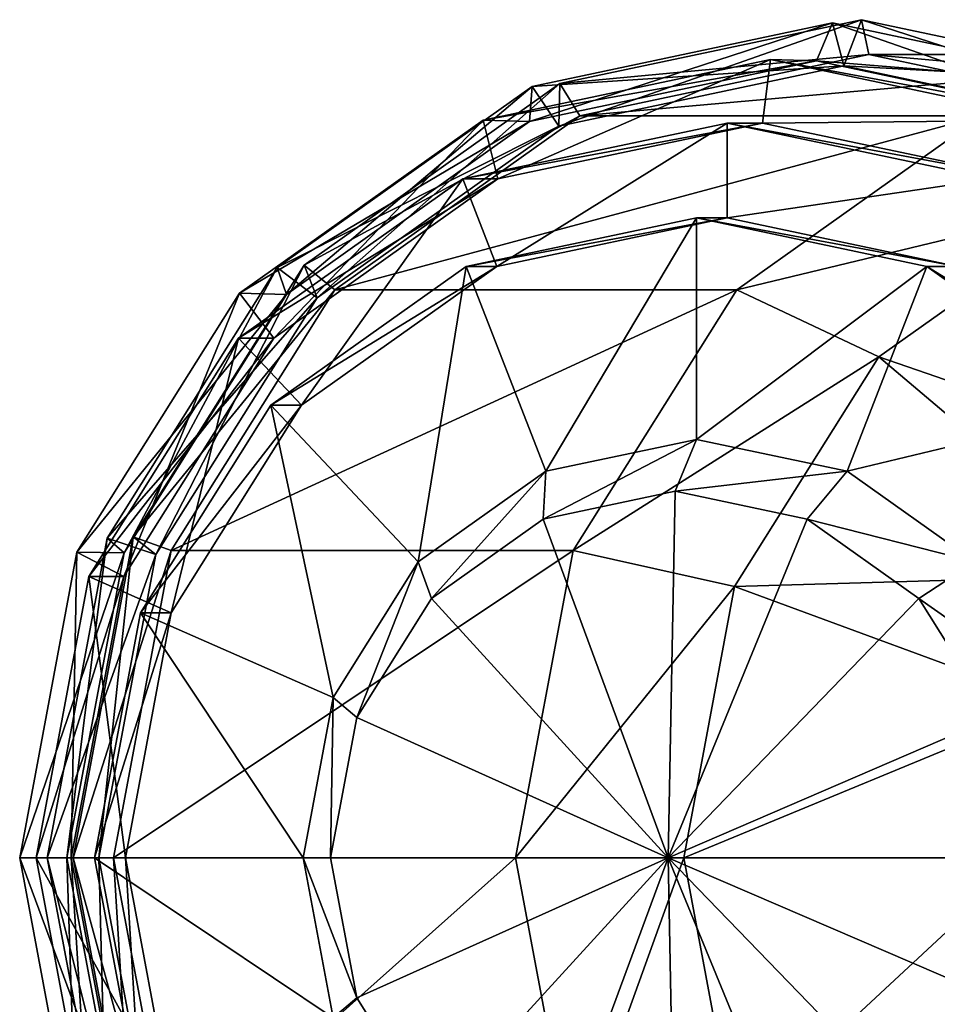
# Model space of a CAD drawing. Units: inches. Extents: x 0.7 to 60.7, y 0 to 32.1.
# Drawn here: x 52.3 to 53.7, y 16.6 to 18.1 of the extents above; entities that cross this region are included whole.
import ezdxf

# ---------------------------------------------------------------- set-up
doc = ezdxf.new("R2010")
doc.units = ezdxf.units.IN
doc.header["$LTSCALE"] = 48
doc.header["$MEASUREMENT"] = 0
doc.layers.add('3P-Fixt-Bath Tub', color=9, linetype='Continuous')
doc.layers.add('3P-Fixt-Bath Tub Fct', color=252, linetype='Continuous')

# ---------------------------------------------------------------- blocks, each defined once
blk = doc.blocks.new('3DX-Bath Tub 30x60 no surround')
at = {"layer": '3P-Fixt-Bath Tub Fct'}
for points in [[(52.8708, -12.9929, 76.9364), (52.844, -13.0632, 76.869), (52.4102, -13.1549, 77.0383)], [(52.8708, -12.9929, 76.9364), (52.4102, -13.1549, 77.0383), (52.4117, -13.09, 77.1155)], [(52.8708, -12.9929, 76.9364), (52.844, -13.0632, 76.869), (52.4102, -13.1549, 77.0383)], [(52.8708, -12.9929, 76.9364), (52.4102, -13.1549, 77.0383), (52.4117, -13.09, 77.1155)], [(52.8823, -13.0461, 76.9652), (52.8708, -12.9929, 76.9364), (52.4117, -13.09, 77.1155)], [(52.8823, -13.0461, 76.9652), (52.8708, -12.9929, 76.9364), (52.4117, -13.09, 77.1155)], [(53.33, -13.09, 76.7573), (52.844, -13.0632, 76.869), (52.8708, -12.9929, 76.9364)], [(53.33, -13.09, 76.7573), (52.844, -13.0632, 76.869), (52.8708, -12.9929, 76.9364)], [(53.3223, -13.1391, 76.7935), (53.33, -13.09, 76.7573), (52.8708, -12.9929, 76.9364)], [(53.3223, -13.1391, 76.7935), (52.8708, -12.9929, 76.9364), (52.8823, -13.0461, 76.9652)], [(53.3223, -13.1391, 76.7935), (53.33, -13.09, 76.7573), (52.8708, -12.9929, 76.9364)], [(53.3223, -13.1391, 76.7935), (52.8708, -12.9929, 76.9364), (52.8823, -13.0461, 76.9652)], [(52.8269, -12.9977, 76.8259), (52.8023, -13.0557, 76.7642), (52.3658, -13.148, 76.9345)], [(52.8269, -12.9977, 76.8259), (52.3658, -13.148, 76.9345), (52.3695, -13.0945, 77.0044)], [(52.8269, -12.9977, 76.8259), (52.8023, -13.0557, 76.7642), (52.3658, -13.148, 76.9345)], [(52.8269, -12.9977, 76.8259), (52.3658, -13.148, 76.9345), (52.3695, -13.0945, 77.0044)], [(52.844, -13.0632, 76.869), (52.8269, -12.9977, 76.8259), (52.3695, -13.0945, 77.0044)], [(52.844, -13.0632, 76.869), (52.8269, -12.9977, 76.8259), (52.3695, -13.0945, 77.0044)], [(53.2843, -13.0945, 76.6475), (52.8023, -13.0557, 76.7642), (52.8269, -12.9977, 76.8259)], [(53.2843, -13.0945, 76.6475), (52.8023, -13.0557, 76.7642), (52.8269, -12.9977, 76.8259)], [(53.2779, -13.1549, 76.6998), (53.2843, -13.0945, 76.6475), (52.8269, -12.9977, 76.8259)], [(53.2779, -13.1549, 76.6998), (52.8269, -12.9977, 76.8259), (52.844, -13.0632, 76.869)], [(53.2779, -13.1549, 76.6998), (53.2843, -13.0945, 76.6475), (52.8269, -12.9977, 76.8259)], [(53.2779, -13.1549, 76.6998), (52.8269, -12.9977, 76.8259), (52.844, -13.0632, 76.869)], [(52.8023, -13.0557, 76.7642), (52.7326, -13.0534, 76.5889), (52.2952, -13.1459, 76.7595)], [(52.7326, -13.0534, 76.5889), (52.3176, -13.2353, 76.7145), (52.2952, -13.1459, 76.7595)], [(52.8023, -13.0557, 76.7642), (52.7326, -13.0534, 76.5889), (52.2952, -13.1459, 76.7595)], [(52.7326, -13.0534, 76.5889), (52.3176, -13.2353, 76.7145), (52.2952, -13.1459, 76.7595)], [(52.8023, -13.0557, 76.7642), (52.2952, -13.1459, 76.7595), (52.3658, -13.148, 76.9345)], [(52.8023, -13.0557, 76.7642), (52.2952, -13.1459, 76.7595), (52.3658, -13.148, 76.9345)], [(52.7326, -13.0534, 76.5889), (52.7201, -13.1502, 76.5575), (52.3176, -13.2353, 76.7145)], [(52.7326, -13.0534, 76.5889), (52.7201, -13.1502, 76.5575), (52.3176, -13.2353, 76.7145)], [(52.8823, -13.0461, 76.9652), (52.4117, -13.09, 77.1155), (52.4423, -13.1391, 77.1369)], [(52.8823, -13.0461, 76.9652), (52.4117, -13.09, 77.1155), (52.4423, -13.1391, 77.1369)], [(53.4942, -13.0461, 78.5036), (52.8823, -13.0461, 76.9652), (52.4423, -13.1391, 77.1369)], [(53.4942, -13.0461, 78.5036), (52.4423, -13.1391, 77.1369), (53.0542, -13.1391, 78.6753)], [(53.4942, -13.0461, 78.5036), (52.8823, -13.0461, 76.9652), (52.4423, -13.1391, 77.1369)], [(53.4942, -13.0461, 78.5036), (52.4423, -13.1391, 77.1369), (53.0542, -13.1391, 78.6753)], [(53.17, -13.1459, 76.4183), (52.7201, -13.1502, 76.5575), (52.7326, -13.0534, 76.5889)], [(53.17, -13.1459, 76.4183), (52.7201, -13.1502, 76.5575), (52.7326, -13.0534, 76.5889)], [(53.2389, -13.148, 76.5939), (53.17, -13.1459, 76.4183), (52.7326, -13.0534, 76.5889)], [(53.2389, -13.148, 76.5939), (52.7326, -13.0534, 76.5889), (52.8023, -13.0557, 76.7642)], [(53.2389, -13.148, 76.5939), (53.17, -13.1459, 76.4183), (52.7326, -13.0534, 76.5889)], [(53.2389, -13.148, 76.5939), (52.7326, -13.0534, 76.5889), (52.8023, -13.0557, 76.7642)], [(53.2843, -13.0945, 76.6475), (53.2389, -13.148, 76.5939), (52.8023, -13.0557, 76.7642)], [(53.2843, -13.0945, 76.6475), (53.2389, -13.148, 76.5939), (52.8023, -13.0557, 76.7642)], [(53.9342, -13.1391, 78.332), (53.3223, -13.1391, 76.7935), (52.8823, -13.0461, 76.9652)], [(53.9342, -13.1391, 78.332), (52.8823, -13.0461, 76.9652), (53.4942, -13.0461, 78.5036)], [(53.9342, -13.1391, 78.332), (53.3223, -13.1391, 76.7935), (52.8823, -13.0461, 76.9652)], [(53.9342, -13.1391, 78.332), (52.8823, -13.0461, 76.9652), (53.4942, -13.0461, 78.5036)], [(52.844, -13.0632, 76.869), (52.3695, -13.0945, 77.0044), (52.4102, -13.1549, 77.0383)], [(52.844, -13.0632, 76.869), (52.3695, -13.0945, 77.0044), (52.4102, -13.1549, 77.0383)], [(53.33, -13.09, 76.7573), (53.2779, -13.1549, 76.6998), (52.844, -13.0632, 76.869)], [(53.33, -13.09, 76.7573), (53.2779, -13.1549, 76.6998), (52.844, -13.0632, 76.869)], [(52.4102, -13.1549, 77.0383), (52.3695, -13.0945, 77.0044), (51.9817, -13.37, 77.1557)], [(52.3695, -13.0945, 77.0044), (51.9957, -13.411, 77.0788), (51.9817, -13.37, 77.1557)], [(52.4102, -13.1549, 77.0383), (52.3695, -13.0945, 77.0044), (51.9817, -13.37, 77.1557)], [(52.3695, -13.0945, 77.0044), (51.9957, -13.411, 77.0788), (51.9817, -13.37, 77.1557)], [(52.3695, -13.0945, 77.0044), (52.3658, -13.148, 76.9345), (51.9957, -13.411, 77.0788)], [(52.3695, -13.0945, 77.0044), (52.3658, -13.148, 76.9345), (51.9957, -13.411, 77.0788)], [(52.4423, -13.1391, 77.1369), (52.4117, -13.09, 77.1155), (52.0224, -13.3665, 77.2674)], [(52.4117, -13.09, 77.1155), (52.0423, -13.4162, 77.1818), (52.0224, -13.3665, 77.2674)], [(52.4423, -13.1391, 77.1369), (52.4117, -13.09, 77.1155), (52.0224, -13.3665, 77.2674)], [(52.4117, -13.09, 77.1155), (52.0423, -13.4162, 77.1818), (52.0224, -13.3665, 77.2674)], [(52.4117, -13.09, 77.1155), (52.4102, -13.1549, 77.0383), (52.0423, -13.4162, 77.1818)], [(52.4117, -13.09, 77.1155), (52.4102, -13.1549, 77.0383), (52.0423, -13.4162, 77.1818)], [(52.3658, -13.148, 76.9345), (52.2952, -13.1459, 76.7595), (51.9244, -13.4093, 76.9041)], [(52.2952, -13.1459, 76.7595), (51.9763, -13.4778, 76.8476), (51.9244, -13.4093, 76.9041)], [(52.3658, -13.148, 76.9345), (52.2952, -13.1459, 76.7595), (51.9244, -13.4093, 76.9041)], [(52.2952, -13.1459, 76.7595), (51.9763, -13.4778, 76.8476), (51.9244, -13.4093, 76.9041)], [(52.2952, -13.1459, 76.7595), (52.3176, -13.2353, 76.7145), (51.9763, -13.4778, 76.8476)], [(52.2952, -13.1459, 76.7595), (52.3176, -13.2353, 76.7145), (51.9763, -13.4778, 76.8476)], [(52.4423, -13.1391, 77.1369), (52.0224, -13.3665, 77.2674), (52.0692, -13.4042, 77.2824)], [(52.4423, -13.1391, 77.1369), (52.0224, -13.3665, 77.2674), (52.0692, -13.4042, 77.2824)], [(53.0542, -13.1391, 78.6753), (52.4423, -13.1391, 77.1369), (52.0692, -13.4042, 77.2824)], [(53.0542, -13.1391, 78.6753), (52.0692, -13.4042, 77.2824), (52.6812, -13.4042, 78.8208)], [(53.0542, -13.1391, 78.6753), (52.4423, -13.1391, 77.1369), (52.0692, -13.4042, 77.2824)], [(53.0542, -13.1391, 78.6753), (52.0692, -13.4042, 77.2824), (52.6812, -13.4042, 78.8208)], [(53.2264, -13.2725, 78.9575), (53.0542, -13.1391, 78.6753), (52.6812, -13.4042, 78.8208)], [(53.2264, -13.2725, 78.9575), (53.0542, -13.1391, 78.6753), (52.6812, -13.4042, 78.8208)], [(53.17, -13.1459, 76.4183), (53.1227, -13.2353, 76.4004), (52.7201, -13.1502, 76.5575)], [(53.17, -13.1459, 76.4183), (53.1227, -13.2353, 76.4004), (52.7201, -13.1502, 76.5575)], [(52.3658, -13.148, 76.9345), (51.9244, -13.4093, 76.9041), (51.9957, -13.411, 77.0788)], [(52.3658, -13.148, 76.9345), (51.9244, -13.4093, 76.9041), (51.9957, -13.411, 77.0788)], [(52.4102, -13.1549, 77.0383), (51.9817, -13.37, 77.1557), (52.0423, -13.4162, 77.1818)], [(52.4102, -13.1549, 77.0383), (51.9817, -13.37, 77.1557), (52.0423, -13.4162, 77.1818)], [(52.7201, -13.1502, 76.5575), (52.6666, -13.1502, 76.4231), (52.2641, -13.2353, 76.5801)], [(52.7201, -13.1502, 76.5575), (52.2641, -13.2353, 76.5801), (52.3176, -13.2353, 76.7145)], [(52.6666, -13.1502, 76.4231), (52.316, -13.3687, 76.5598), (52.2641, -13.2353, 76.5801)], [(52.7201, -13.1502, 76.5575), (52.6666, -13.1502, 76.4231), (52.2641, -13.2353, 76.5801)], [(52.7201, -13.1502, 76.5575), (52.2641, -13.2353, 76.5801), (52.3176, -13.2353, 76.7145)], [(52.6666, -13.1502, 76.4231), (52.316, -13.3687, 76.5598), (52.2641, -13.2353, 76.5801)], [(52.6666, -13.1502, 76.4231), (52.6666, -13.2945, 76.4231), (52.316, -13.3687, 76.5598)], [(52.6666, -13.1502, 76.4231), (52.6666, -13.2945, 76.4231), (52.316, -13.3687, 76.5598)], [(53.1227, -13.2353, 76.4004), (53.0692, -13.2353, 76.266), (52.6666, -13.1502, 76.4231)], [(53.1227, -13.2353, 76.4004), (52.6666, -13.1502, 76.4231), (52.7201, -13.1502, 76.5575)], [(53.0692, -13.2353, 76.266), (52.6666, -13.2945, 76.4231), (52.6666, -13.1502, 76.4231)], [(53.1227, -13.2353, 76.4004), (53.0692, -13.2353, 76.266), (52.6666, -13.1502, 76.4231)], [(53.1227, -13.2353, 76.4004), (52.6666, -13.1502, 76.4231), (52.7201, -13.1502, 76.5575)], [(53.0692, -13.2353, 76.266), (52.6666, -13.2945, 76.4231), (52.6666, -13.1502, 76.4231)], [(52.3176, -13.2353, 76.7145), (52.2641, -13.2353, 76.5801), (51.9228, -13.4778, 76.7132)], [(52.3176, -13.2353, 76.7145), (51.9228, -13.4778, 76.7132), (51.9763, -13.4778, 76.8476)], [(52.2641, -13.2353, 76.5801), (52.0188, -13.5798, 76.6758), (51.9228, -13.4778, 76.7132)], [(52.3176, -13.2353, 76.7145), (52.2641, -13.2353, 76.5801), (51.9228, -13.4778, 76.7132)], [(52.3176, -13.2353, 76.7145), (51.9228, -13.4778, 76.7132), (51.9763, -13.4778, 76.8476)], [(52.2641, -13.2353, 76.5801), (52.0188, -13.5798, 76.6758), (51.9228, -13.4778, 76.7132)], [(52.2641, -13.2353, 76.5801), (52.316, -13.3687, 76.5598), (52.0188, -13.5798, 76.6758)], [(52.2641, -13.2353, 76.5801), (52.316, -13.3687, 76.5598), (52.0188, -13.5798, 76.6758)], [(53.0692, -13.2353, 76.266), (53.0172, -13.3687, 76.2863), (52.6666, -13.2945, 76.4231)], [(53.0692, -13.2353, 76.266), (53.0172, -13.3687, 76.2863), (52.6666, -13.2945, 76.4231)], [(53.2264, -13.2725, 78.9575), (52.6812, -13.4042, 78.8208), (52.8974, -13.5062, 79.0858)], [(53.2264, -13.2725, 78.9575), (52.6812, -13.4042, 78.8208), (52.8974, -13.5062, 79.0858)], [(53.4754, -13.7058, 79.0932), (53.2264, -13.2725, 78.9575), (52.8974, -13.5062, 79.0858)], [(53.4754, -13.7058, 79.0932), (53.2264, -13.2725, 78.9575), (52.8974, -13.5062, 79.0858)], [(52.6666, -13.2945, 76.4231), (52.6199, -13.2945, 76.3055), (52.2693, -13.3687, 76.4422)], [(52.6666, -13.2945, 76.4231), (52.2693, -13.3687, 76.4422), (52.316, -13.3687, 76.5598)], [(52.6199, -13.2945, 76.3055), (52.3907, -13.6803, 76.3949), (52.2693, -13.3687, 76.4422)], [(52.6666, -13.2945, 76.4231), (52.6199, -13.2945, 76.3055), (52.2693, -13.3687, 76.4422)], [(52.6666, -13.2945, 76.4231), (52.2693, -13.3687, 76.4422), (52.316, -13.3687, 76.5598)], [(52.6199, -13.2945, 76.3055), (52.3907, -13.6803, 76.3949), (52.2693, -13.3687, 76.4422)], [(52.6199, -13.2945, 76.3055), (52.6199, -13.6319, 76.3055), (52.3907, -13.6803, 76.3949)], [(52.6199, -13.2945, 76.3055), (52.6199, -13.6319, 76.3055), (52.3907, -13.6803, 76.3949)], [(53.0172, -13.3687, 76.2863), (52.9705, -13.3687, 76.1687), (52.6199, -13.2945, 76.3055)], [(53.0172, -13.3687, 76.2863), (52.6199, -13.2945, 76.3055), (52.6666, -13.2945, 76.4231)], [(52.9705, -13.3687, 76.1687), (52.6199, -13.6319, 76.3055), (52.6199, -13.2945, 76.3055)], [(53.0172, -13.3687, 76.2863), (52.9705, -13.3687, 76.1687), (52.6199, -13.2945, 76.3055)], [(53.0172, -13.3687, 76.2863), (52.6199, -13.2945, 76.3055), (52.6666, -13.2945, 76.4231)], [(52.9705, -13.3687, 76.1687), (52.6199, -13.6319, 76.3055), (52.6199, -13.2945, 76.3055)], [(52.0423, -13.4162, 77.1818), (51.9817, -13.37, 77.1557), (51.7226, -13.7823, 77.2567)], [(51.9817, -13.37, 77.1557), (51.7484, -13.8045, 77.1753), (51.7226, -13.7823, 77.2567)], [(52.0423, -13.4162, 77.1818), (51.9817, -13.37, 77.1557), (51.7226, -13.7823, 77.2567)], [(51.9817, -13.37, 77.1557), (51.7484, -13.8045, 77.1753), (51.7226, -13.7823, 77.2567)], [(51.9817, -13.37, 77.1557), (51.9957, -13.411, 77.0788), (51.7484, -13.8045, 77.1753)], [(51.9817, -13.37, 77.1557), (51.9957, -13.411, 77.0788), (51.7484, -13.8045, 77.1753)], [(52.0692, -13.4042, 77.2824), (52.0224, -13.3665, 77.2674), (51.7623, -13.7804, 77.3688)], [(52.0224, -13.3665, 77.2674), (51.7966, -13.8073, 77.2777), (51.7623, -13.7804, 77.3688)], [(52.0692, -13.4042, 77.2824), (52.0224, -13.3665, 77.2674), (51.7623, -13.7804, 77.3688)], [(52.0224, -13.3665, 77.2674), (51.7966, -13.8073, 77.2777), (51.7623, -13.7804, 77.3688)], [(52.0224, -13.3665, 77.2674), (52.0423, -13.4162, 77.1818), (51.7966, -13.8073, 77.2777)], [(52.0224, -13.3665, 77.2674), (52.0423, -13.4162, 77.1818), (51.7966, -13.8073, 77.2777)], [(52.316, -13.3687, 76.5598), (52.2693, -13.3687, 76.4422), (51.972, -13.5798, 76.5582)], [(52.316, -13.3687, 76.5598), (51.972, -13.5798, 76.5582), (52.0188, -13.5798, 76.6758)], [(52.2693, -13.3687, 76.4422), (52.1964, -13.8184, 76.4706), (51.972, -13.5798, 76.5582)], [(52.316, -13.3687, 76.5598), (52.2693, -13.3687, 76.4422), (51.972, -13.5798, 76.5582)], [(52.316, -13.3687, 76.5598), (51.972, -13.5798, 76.5582), (52.0188, -13.5798, 76.6758)], [(52.2693, -13.3687, 76.4422), (52.1964, -13.8184, 76.4706), (51.972, -13.5798, 76.5582)], [(52.2693, -13.3687, 76.4422), (52.3907, -13.6803, 76.3949), (52.1964, -13.8184, 76.4706)], [(52.2693, -13.3687, 76.4422), (52.3907, -13.6803, 76.3949), (52.1964, -13.8184, 76.4706)], [(52.9705, -13.3687, 76.1687), (52.849, -13.6803, 76.216), (52.6199, -13.6319, 76.3055)], [(52.9705, -13.3687, 76.1687), (52.849, -13.6803, 76.216), (52.6199, -13.6319, 76.3055)], [(53.2677, -13.5798, 76.0527), (52.849, -13.6803, 76.216), (52.9705, -13.3687, 76.1687)], [(53.2677, -13.5798, 76.0527), (52.849, -13.6803, 76.216), (52.9705, -13.3687, 76.1687)], [(53.3145, -13.5798, 76.1703), (53.2677, -13.5798, 76.0527), (52.9705, -13.3687, 76.1687)], [(53.3145, -13.5798, 76.1703), (52.9705, -13.3687, 76.1687), (53.0172, -13.3687, 76.2863)], [(53.3145, -13.5798, 76.1703), (53.2677, -13.5798, 76.0527), (52.9705, -13.3687, 76.1687)], [(53.3145, -13.5798, 76.1703), (52.9705, -13.3687, 76.1687), (53.0172, -13.3687, 76.2863)], [(51.9957, -13.411, 77.0788), (51.9244, -13.4093, 76.9041), (51.6767, -13.8036, 77.0008)], [(51.9244, -13.4093, 76.9041), (51.7483, -13.8406, 76.9366), (51.6767, -13.8036, 77.0008)], [(51.9957, -13.411, 77.0788), (51.9244, -13.4093, 76.9041), (51.6767, -13.8036, 77.0008)], [(51.9244, -13.4093, 76.9041), (51.7483, -13.8406, 76.9366), (51.6767, -13.8036, 77.0008)], [(51.9957, -13.411, 77.0788), (51.6767, -13.8036, 77.0008), (51.7484, -13.8045, 77.1753)], [(51.9957, -13.411, 77.0788), (51.6767, -13.8036, 77.0008), (51.7484, -13.8045, 77.1753)], [(52.0423, -13.4162, 77.1818), (51.7226, -13.7823, 77.2567), (51.7966, -13.8073, 77.2777)], [(52.0423, -13.4162, 77.1818), (51.7226, -13.7823, 77.2567), (51.7966, -13.8073, 77.2777)], [(51.9244, -13.4093, 76.9041), (51.9763, -13.4778, 76.8476), (51.7483, -13.8406, 76.9366)], [(51.9244, -13.4093, 76.9041), (51.9763, -13.4778, 76.8476), (51.7483, -13.8406, 76.9366)], [(52.0692, -13.4042, 77.2824), (51.7623, -13.7804, 77.3688), (51.82, -13.8008, 77.3796)], [(52.0692, -13.4042, 77.2824), (51.7623, -13.7804, 77.3688), (51.82, -13.8008, 77.3796)], [(52.6812, -13.4042, 78.8208), (52.0692, -13.4042, 77.2824), (51.82, -13.8008, 77.3796)], [(52.6812, -13.4042, 78.8208), (51.82, -13.8008, 77.3796), (52.4319, -13.8008, 78.918)], [(52.6812, -13.4042, 78.8208), (52.0692, -13.4042, 77.2824), (51.82, -13.8008, 77.3796)], [(52.6812, -13.4042, 78.8208), (51.82, -13.8008, 77.3796), (52.4319, -13.8008, 78.918)], [(52.8974, -13.5062, 79.0858), (52.6812, -13.4042, 78.8208), (52.4319, -13.8008, 78.918)], [(52.8974, -13.5062, 79.0858), (52.6812, -13.4042, 78.8208), (52.4319, -13.8008, 78.918)], [(51.9763, -13.4778, 76.8476), (51.9228, -13.4778, 76.7132), (51.6948, -13.8406, 76.8022)], [(51.9763, -13.4778, 76.8476), (51.6948, -13.8406, 76.8022), (51.7483, -13.8406, 76.9366)], [(51.9228, -13.4778, 76.7132), (51.8202, -13.8959, 76.7533), (51.6948, -13.8406, 76.8022)], [(51.9763, -13.4778, 76.8476), (51.9228, -13.4778, 76.7132), (51.6948, -13.8406, 76.8022)], [(51.9763, -13.4778, 76.8476), (51.6948, -13.8406, 76.8022), (51.7483, -13.8406, 76.9366)], [(51.9228, -13.4778, 76.7132), (51.8202, -13.8959, 76.7533), (51.6948, -13.8406, 76.8022)], [(51.9228, -13.4778, 76.7132), (52.0188, -13.5798, 76.6758), (51.8202, -13.8959, 76.7533)], [(51.9228, -13.4778, 76.7132), (52.0188, -13.5798, 76.6758), (51.8202, -13.8959, 76.7533)], [(52.8974, -13.5062, 79.0858), (52.4319, -13.8008, 78.918), (52.6776, -13.856, 79.1716)], [(52.8974, -13.5062, 79.0858), (52.4319, -13.8008, 78.918), (52.6776, -13.856, 79.1716)], [(53.2896, -13.8379, 79.1658), (52.8974, -13.5062, 79.0858), (52.6776, -13.856, 79.1716)], [(53.2896, -13.8379, 79.1658), (52.8974, -13.5062, 79.0858), (52.6776, -13.856, 79.1716)], [(53.4754, -13.7058, 79.0932), (52.8974, -13.5062, 79.0858), (53.2896, -13.8379, 79.1658)], [(53.4754, -13.7058, 79.0932), (52.8974, -13.5062, 79.0858), (53.2896, -13.8379, 79.1658)], [(52.0188, -13.5798, 76.6758), (51.972, -13.5798, 76.5582), (51.7734, -13.8959, 76.6356)], [(52.0188, -13.5798, 76.6758), (51.7734, -13.8959, 76.6356), (51.8202, -13.8959, 76.7533)], [(51.972, -13.5798, 76.5582), (52.0666, -14.025, 76.5213), (51.7734, -13.8959, 76.6356)], [(52.0188, -13.5798, 76.6758), (51.972, -13.5798, 76.5582), (51.7734, -13.8959, 76.6356)], [(52.0188, -13.5798, 76.6758), (51.7734, -13.8959, 76.6356), (51.8202, -13.8959, 76.7533)], [(51.972, -13.5798, 76.5582), (52.0666, -14.025, 76.5213), (51.7734, -13.8959, 76.6356)], [(51.972, -13.5798, 76.5582), (52.1964, -13.8184, 76.4706), (52.0666, -14.025, 76.5213)], [(51.972, -13.5798, 76.5582), (52.1964, -13.8184, 76.4706), (52.0666, -14.025, 76.5213)], [(53.2677, -13.5798, 76.0527), (53.0433, -13.8184, 76.1403), (52.849, -13.6803, 76.216)], [(53.2677, -13.5798, 76.0527), (53.0433, -13.8184, 76.1403), (52.849, -13.6803, 76.216)], [(52.6199, -13.6319, 76.3055), (52.5874, -13.7108, 76.2237), (52.3866, -13.7533, 76.3021)], [(52.6199, -13.6319, 76.3055), (52.3866, -13.7533, 76.3021), (52.3907, -13.6803, 76.3949)], [(52.6199, -13.6319, 76.3055), (52.5874, -13.7108, 76.2237), (52.3866, -13.7533, 76.3021)], [(52.6199, -13.6319, 76.3055), (52.3866, -13.7533, 76.3021), (52.3907, -13.6803, 76.3949)], [(52.849, -13.6803, 76.216), (52.5874, -13.7108, 76.2237), (52.6199, -13.6319, 76.3055)], [(52.849, -13.6803, 76.216), (52.5874, -13.7108, 76.2237), (52.6199, -13.6319, 76.3055)], [(52.3907, -13.6803, 76.3949), (52.2164, -13.8742, 76.3685), (52.1964, -13.8184, 76.4706)], [(52.3907, -13.6803, 76.3949), (52.2164, -13.8742, 76.3685), (52.1964, -13.8184, 76.4706)], [(52.3907, -13.6803, 76.3949), (52.3866, -13.7533, 76.3021), (52.2164, -13.8742, 76.3685)], [(52.3907, -13.6803, 76.3949), (52.3866, -13.7533, 76.3021), (52.2164, -13.8742, 76.3685)], [(52.849, -13.6803, 76.216), (52.7881, -13.7533, 76.1454), (52.5874, -13.7108, 76.2237)], [(52.849, -13.6803, 76.216), (52.7881, -13.7533, 76.1454), (52.5874, -13.7108, 76.2237)], [(53.0433, -13.8184, 76.1403), (52.7881, -13.7533, 76.1454), (52.849, -13.6803, 76.216)], [(53.0433, -13.8184, 76.1403), (52.7881, -13.7533, 76.1454), (52.849, -13.6803, 76.216)], [(52.5874, -13.7108, 76.2237), (52.5768, -14.2687, 76.1972), (52.3866, -13.7533, 76.3021)], [(52.5874, -13.7108, 76.2237), (52.5768, -14.2687, 76.1972), (52.3866, -13.7533, 76.3021)], [(52.7881, -13.7533, 76.1454), (52.5768, -14.2687, 76.1972), (52.5874, -13.7108, 76.2237)], [(52.5874, -13.7108, 76.2237), (52.5768, -14.2687, 76.1972), (52.5768, -14.2687, 76.1972)], [(52.7881, -13.7533, 76.1454), (52.5768, -14.2687, 76.1972), (52.5874, -13.7108, 76.2237)], [(52.5874, -13.7108, 76.2237), (52.5768, -14.2687, 76.1972), (52.5768, -14.2687, 76.1972)], [(52.3866, -13.7533, 76.3021), (52.5768, -14.2687, 76.1972), (52.2164, -13.8742, 76.3685)], [(52.3866, -13.7533, 76.3021), (52.5768, -14.2687, 76.1972), (52.2164, -13.8742, 76.3685)], [(52.3866, -13.7533, 76.3021), (52.5768, -14.2687, 76.1972), (52.5768, -14.2687, 76.1972)], [(52.3866, -13.7533, 76.3021), (52.5768, -14.2687, 76.1972), (52.5768, -14.2687, 76.1972)], [(52.9583, -13.8742, 76.079), (52.5768, -14.2687, 76.1972), (52.7881, -13.7533, 76.1454)], [(52.7881, -13.7533, 76.1454), (52.5768, -14.2687, 76.1972), (52.5768, -14.2687, 76.1972)], [(52.9583, -13.8742, 76.079), (52.5768, -14.2687, 76.1972), (52.7881, -13.7533, 76.1454)], [(52.7881, -13.7533, 76.1454), (52.5768, -14.2687, 76.1972), (52.5768, -14.2687, 76.1972)], [(53.0433, -13.8184, 76.1403), (52.9583, -13.8742, 76.079), (52.7881, -13.7533, 76.1454)], [(53.0433, -13.8184, 76.1403), (52.9583, -13.8742, 76.079), (52.7881, -13.7533, 76.1454)], [(51.7966, -13.8073, 77.2777), (51.7226, -13.7823, 77.2567), (51.6316, -14.2687, 77.2922)], [(51.7226, -13.7823, 77.2567), (51.6616, -14.2687, 77.2092), (51.6316, -14.2687, 77.2922)], [(51.7966, -13.8073, 77.2777), (51.7226, -13.7823, 77.2567), (51.6316, -14.2687, 77.2922)], [(51.7226, -13.7823, 77.2567), (51.6616, -14.2687, 77.2092), (51.6316, -14.2687, 77.2922)], [(51.7226, -13.7823, 77.2567), (51.7484, -13.8045, 77.1753), (51.6616, -14.2687, 77.2092)], [(51.7226, -13.7823, 77.2567), (51.7484, -13.8045, 77.1753), (51.6616, -14.2687, 77.2092)], [(51.82, -13.8008, 77.3796), (51.7623, -13.7804, 77.3688), (51.671, -14.2687, 77.4045)], [(51.7623, -13.7804, 77.3688), (51.7103, -14.2687, 77.3113), (51.671, -14.2687, 77.4045)], [(51.82, -13.8008, 77.3796), (51.7623, -13.7804, 77.3688), (51.671, -14.2687, 77.4045)], [(51.7623, -13.7804, 77.3688), (51.7103, -14.2687, 77.3113), (51.671, -14.2687, 77.4045)], [(51.7623, -13.7804, 77.3688), (51.7966, -13.8073, 77.2777), (51.7103, -14.2687, 77.3113)], [(51.7623, -13.7804, 77.3688), (51.7966, -13.8073, 77.2777), (51.7103, -14.2687, 77.3113)], [(51.7484, -13.8045, 77.1753), (51.6767, -13.8036, 77.0008), (51.5897, -14.2687, 77.0347)], [(51.6767, -13.8036, 77.0008), (51.6682, -14.2687, 76.9678), (51.5897, -14.2687, 77.0347)], [(51.7484, -13.8045, 77.1753), (51.6767, -13.8036, 77.0008), (51.5897, -14.2687, 77.0347)], [(51.6767, -13.8036, 77.0008), (51.6682, -14.2687, 76.9678), (51.5897, -14.2687, 77.0347)], [(51.7484, -13.8045, 77.1753), (51.5897, -14.2687, 77.0347), (51.6616, -14.2687, 77.2092)], [(51.7484, -13.8045, 77.1753), (51.5897, -14.2687, 77.0347), (51.6616, -14.2687, 77.2092)], [(51.6767, -13.8036, 77.0008), (51.7483, -13.8406, 76.9366), (51.6682, -14.2687, 76.9678)], [(51.6767, -13.8036, 77.0008), (51.7483, -13.8406, 76.9366), (51.6682, -14.2687, 76.9678)], [(51.82, -13.8008, 77.3796), (51.671, -14.2687, 77.4045), (51.7325, -14.2687, 77.4137)], [(51.82, -13.8008, 77.3796), (51.671, -14.2687, 77.4045), (51.7325, -14.2687, 77.4137)], [(52.4319, -13.8008, 78.918), (51.82, -13.8008, 77.3796), (51.7325, -14.2687, 77.4137)], [(52.4319, -13.8008, 78.918), (51.7325, -14.2687, 77.4137), (52.3444, -14.2687, 78.9522)], [(52.4319, -13.8008, 78.918), (51.82, -13.8008, 77.3796), (51.7325, -14.2687, 77.4137)], [(52.4319, -13.8008, 78.918), (51.7325, -14.2687, 77.4137), (52.3444, -14.2687, 78.9522)], [(52.6776, -13.856, 79.1716), (52.4319, -13.8008, 78.918), (52.3444, -14.2687, 78.9522)], [(52.6776, -13.856, 79.1716), (52.4319, -13.8008, 78.918), (52.3444, -14.2687, 78.9522)], [(51.7966, -13.8073, 77.2777), (51.6316, -14.2687, 77.2922), (51.7103, -14.2687, 77.3113)], [(51.7966, -13.8073, 77.2777), (51.6316, -14.2687, 77.2922), (51.7103, -14.2687, 77.3113)], [(52.1964, -13.8184, 76.4706), (52.1026, -14.0552, 76.4128), (52.0666, -14.025, 76.5213)], [(52.1964, -13.8184, 76.4706), (52.1026, -14.0552, 76.4128), (52.0666, -14.025, 76.5213)], [(52.1964, -13.8184, 76.4706), (52.2164, -13.8742, 76.3685), (52.1026, -14.0552, 76.4128)], [(52.1964, -13.8184, 76.4706), (52.2164, -13.8742, 76.3685), (52.1026, -14.0552, 76.4128)], [(53.1731, -14.025, 76.0896), (52.9583, -13.8742, 76.079), (53.0433, -13.8184, 76.1403)], [(53.1731, -14.025, 76.0896), (52.9583, -13.8742, 76.079), (53.0433, -13.8184, 76.1403)], [(51.7483, -13.8406, 76.9366), (51.6948, -13.8406, 76.8022), (51.6147, -14.2687, 76.8334)], [(51.7483, -13.8406, 76.9366), (51.6147, -14.2687, 76.8334), (51.6682, -14.2687, 76.9678)], [(51.6948, -13.8406, 76.8022), (51.7505, -14.2687, 76.7805), (51.6147, -14.2687, 76.8334)], [(51.7483, -13.8406, 76.9366), (51.6948, -13.8406, 76.8022), (51.6147, -14.2687, 76.8334)], [(51.7483, -13.8406, 76.9366), (51.6147, -14.2687, 76.8334), (51.6682, -14.2687, 76.9678)], [(51.6948, -13.8406, 76.8022), (51.7505, -14.2687, 76.7805), (51.6147, -14.2687, 76.8334)], [(51.6948, -13.8406, 76.8022), (51.8202, -13.8959, 76.7533), (51.7505, -14.2687, 76.7805)], [(51.6948, -13.8406, 76.8022), (51.8202, -13.8959, 76.7533), (51.7505, -14.2687, 76.7805)], [(53.2896, -13.8379, 79.1658), (52.6776, -13.856, 79.1716), (53.1654, -14.0355, 79.2142)], [(53.2896, -13.8379, 79.1658), (52.6776, -13.856, 79.1716), (53.1654, -14.0355, 79.2142)], [(52.6776, -13.856, 79.1716), (52.3444, -14.2687, 78.9522), (52.6004, -14.2687, 79.2017)], [(52.6776, -13.856, 79.1716), (52.3444, -14.2687, 78.9522), (52.6004, -14.2687, 79.2017)], [(53.1654, -14.0355, 79.2142), (52.6776, -13.856, 79.1716), (52.6004, -14.2687, 79.2017)], [(53.1654, -14.0355, 79.2142), (52.6776, -13.856, 79.1716), (52.6004, -14.2687, 79.2017)], [(52.2164, -13.8742, 76.3685), (52.5768, -14.2687, 76.1972), (52.1026, -14.0552, 76.4128)], [(52.2164, -13.8742, 76.3685), (52.5768, -14.2687, 76.1972), (52.1026, -14.0552, 76.4128)], [(52.2164, -13.8742, 76.3685), (52.5768, -14.2687, 76.1972), (52.5768, -14.2687, 76.1972)], [(52.2164, -13.8742, 76.3685), (52.5768, -14.2687, 76.1972), (52.5768, -14.2687, 76.1972)], [(53.0721, -14.0552, 76.0346), (52.5768, -14.2687, 76.1972), (52.9583, -13.8742, 76.079)], [(52.9583, -13.8742, 76.079), (52.5768, -14.2687, 76.1972), (52.5768, -14.2687, 76.1972)], [(53.0721, -14.0552, 76.0346), (52.5768, -14.2687, 76.1972), (52.9583, -13.8742, 76.079)], [(52.9583, -13.8742, 76.079), (52.5768, -14.2687, 76.1972), (52.5768, -14.2687, 76.1972)], [(53.1731, -14.025, 76.0896), (53.0721, -14.0552, 76.0346), (52.9583, -13.8742, 76.079)], [(53.1731, -14.025, 76.0896), (53.0721, -14.0552, 76.0346), (52.9583, -13.8742, 76.079)], [(51.8202, -13.8959, 76.7533), (51.7734, -13.8959, 76.6356), (51.7037, -14.2687, 76.6628)], [(51.8202, -13.8959, 76.7533), (51.7037, -14.2687, 76.6628), (51.7505, -14.2687, 76.7805)], [(51.7734, -13.8959, 76.6356), (52.021, -14.2687, 76.5391), (51.7037, -14.2687, 76.6628)], [(51.8202, -13.8959, 76.7533), (51.7734, -13.8959, 76.6356), (51.7037, -14.2687, 76.6628)], [(51.8202, -13.8959, 76.7533), (51.7037, -14.2687, 76.6628), (51.7505, -14.2687, 76.7805)], [(51.7734, -13.8959, 76.6356), (52.021, -14.2687, 76.5391), (51.7037, -14.2687, 76.6628)], [(51.7734, -13.8959, 76.6356), (52.0666, -14.025, 76.5213), (52.021, -14.2687, 76.5391)], [(51.7734, -13.8959, 76.6356), (52.0666, -14.025, 76.5213), (52.021, -14.2687, 76.5391)], [(52.0666, -14.025, 76.5213), (52.0627, -14.2687, 76.4284), (52.021, -14.2687, 76.5391)], [(52.0666, -14.025, 76.5213), (52.0627, -14.2687, 76.4284), (52.021, -14.2687, 76.5391)], [(52.0666, -14.025, 76.5213), (52.1026, -14.0552, 76.4128), (52.0627, -14.2687, 76.4284)], [(52.0666, -14.025, 76.5213), (52.1026, -14.0552, 76.4128), (52.0627, -14.2687, 76.4284)], [(53.1654, -14.0355, 79.2142), (52.6004, -14.2687, 79.2017), (53.1217, -14.2687, 79.2312)], [(53.1654, -14.0355, 79.2142), (52.6004, -14.2687, 79.2017), (53.1217, -14.2687, 79.2312)], [(52.1026, -14.0552, 76.4128), (52.5768, -14.2687, 76.1972), (52.0627, -14.2687, 76.4284)], [(52.1026, -14.0552, 76.4128), (52.5768, -14.2687, 76.1972), (52.0627, -14.2687, 76.4284)], [(52.1026, -14.0552, 76.4128), (52.5768, -14.2687, 76.1972), (52.5768, -14.2687, 76.1972)], [(52.1026, -14.0552, 76.4128), (52.5768, -14.2687, 76.1972), (52.5768, -14.2687, 76.1972)], [(53.112, -14.2687, 76.0191), (52.5768, -14.2687, 76.1972), (53.0721, -14.0552, 76.0346)], [(53.0721, -14.0552, 76.0346), (52.5768, -14.2687, 76.1972), (52.5768, -14.2687, 76.1972)], [(53.112, -14.2687, 76.0191), (52.5768, -14.2687, 76.1972), (53.0721, -14.0552, 76.0346)], [(53.0721, -14.0552, 76.0346), (52.5768, -14.2687, 76.1972), (52.5768, -14.2687, 76.1972)], [(51.6616, -14.2687, 77.2092), (51.5897, -14.2687, 77.0347), (51.6767, -14.7337, 77.0008)], [(51.5897, -14.2687, 77.0347), (51.6682, -14.2687, 76.9678), (51.7483, -14.6967, 76.9366)], [(51.5897, -14.2687, 77.0347), (51.7483, -14.6967, 76.9366), (51.6767, -14.7337, 77.0008)], [(51.6616, -14.2687, 77.2092), (51.5897, -14.2687, 77.0347), (51.6767, -14.7337, 77.0008)], [(51.5897, -14.2687, 77.0347), (51.6682, -14.2687, 76.9678), (51.7483, -14.6967, 76.9366)], [(51.5897, -14.2687, 77.0347), (51.7483, -14.6967, 76.9366), (51.6767, -14.7337, 77.0008)], [(51.6682, -14.2687, 76.9678), (51.6147, -14.2687, 76.8334), (51.6948, -14.6967, 76.8022)], [(51.6147, -14.2687, 76.8334), (51.7505, -14.2687, 76.7805), (51.8202, -14.6414, 76.7533)], [(51.6147, -14.2687, 76.8334), (51.8202, -14.6414, 76.7533), (51.6948, -14.6967, 76.8022)], [(51.6682, -14.2687, 76.9678), (51.6147, -14.2687, 76.8334), (51.6948, -14.6967, 76.8022)], [(51.6147, -14.2687, 76.8334), (51.7505, -14.2687, 76.7805), (51.8202, -14.6414, 76.7533)], [(51.6147, -14.2687, 76.8334), (51.8202, -14.6414, 76.7533), (51.6948, -14.6967, 76.8022)], [(51.7103, -14.2687, 77.3113), (51.6316, -14.2687, 77.2922), (51.7226, -14.755, 77.2567)], [(51.6316, -14.2687, 77.2922), (51.6616, -14.2687, 77.2092), (51.7484, -14.7328, 77.1753)], [(51.6316, -14.2687, 77.2922), (51.7484, -14.7328, 77.1753), (51.7226, -14.755, 77.2567)], [(51.7103, -14.2687, 77.3113), (51.6316, -14.2687, 77.2922), (51.7226, -14.755, 77.2567)], [(51.6316, -14.2687, 77.2922), (51.6616, -14.2687, 77.2092), (51.7484, -14.7328, 77.1753)], [(51.6316, -14.2687, 77.2922), (51.7484, -14.7328, 77.1753), (51.7226, -14.755, 77.2567)], [(51.6616, -14.2687, 77.2092), (51.6767, -14.7337, 77.0008), (51.7484, -14.7328, 77.1753)], [(51.6616, -14.2687, 77.2092), (51.6767, -14.7337, 77.0008), (51.7484, -14.7328, 77.1753)], [(51.6682, -14.2687, 76.9678), (51.6948, -14.6967, 76.8022), (51.7483, -14.6967, 76.9366)], [(51.6682, -14.2687, 76.9678), (51.6948, -14.6967, 76.8022), (51.7483, -14.6967, 76.9366)], [(51.7325, -14.2687, 77.4137), (51.671, -14.2687, 77.4045), (51.7623, -14.7569, 77.3688)], [(51.671, -14.2687, 77.4045), (51.7103, -14.2687, 77.3113), (51.7966, -14.73, 77.2777)], [(51.671, -14.2687, 77.4045), (51.7966, -14.73, 77.2777), (51.7623, -14.7569, 77.3688)], [(51.7325, -14.2687, 77.4137), (51.671, -14.2687, 77.4045), (51.7623, -14.7569, 77.3688)], [(51.671, -14.2687, 77.4045), (51.7103, -14.2687, 77.3113), (51.7966, -14.73, 77.2777)], [(51.671, -14.2687, 77.4045), (51.7966, -14.73, 77.2777), (51.7623, -14.7569, 77.3688)], [(51.7505, -14.2687, 76.7805), (51.7037, -14.2687, 76.6628), (51.7734, -14.6414, 76.6356)], [(51.7037, -14.2687, 76.6628), (52.021, -14.2687, 76.5391), (52.0666, -14.5123, 76.5213)], [(51.7037, -14.2687, 76.6628), (52.0666, -14.5123, 76.5213), (51.7734, -14.6414, 76.6356)], [(51.7505, -14.2687, 76.7805), (51.7037, -14.2687, 76.6628), (51.7734, -14.6414, 76.6356)], [(51.7037, -14.2687, 76.6628), (52.021, -14.2687, 76.5391), (52.0666, -14.5123, 76.5213)], [(51.7037, -14.2687, 76.6628), (52.0666, -14.5123, 76.5213), (51.7734, -14.6414, 76.6356)], [(51.7103, -14.2687, 77.3113), (51.7226, -14.755, 77.2567), (51.7966, -14.73, 77.2777)], [(51.7103, -14.2687, 77.3113), (51.7226, -14.755, 77.2567), (51.7966, -14.73, 77.2777)], [(52.3444, -14.2687, 78.9522), (51.7325, -14.2687, 77.4137), (51.82, -14.7365, 77.3796)], [(51.7325, -14.2687, 77.4137), (51.7623, -14.7569, 77.3688), (51.82, -14.7365, 77.3796)], [(52.3444, -14.2687, 78.9522), (51.7325, -14.2687, 77.4137), (51.82, -14.7365, 77.3796)], [(51.7325, -14.2687, 77.4137), (51.7623, -14.7569, 77.3688), (51.82, -14.7365, 77.3796)], [(51.7505, -14.2687, 76.7805), (51.7734, -14.6414, 76.6356), (51.8202, -14.6414, 76.7533)], [(51.7505, -14.2687, 76.7805), (51.7734, -14.6414, 76.6356), (51.8202, -14.6414, 76.7533)], [(52.3444, -14.2687, 78.9522), (51.82, -14.7365, 77.3796), (52.4319, -14.7365, 78.918)], [(52.3444, -14.2687, 78.9522), (51.82, -14.7365, 77.3796), (52.4319, -14.7365, 78.918)], [(52.021, -14.2687, 76.5391), (52.0627, -14.2687, 76.4284), (52.1026, -14.4821, 76.4128)], [(52.021, -14.2687, 76.5391), (52.1026, -14.4821, 76.4128), (52.0666, -14.5123, 76.5213)], [(52.021, -14.2687, 76.5391), (52.0627, -14.2687, 76.4284), (52.1026, -14.4821, 76.4128)], [(52.021, -14.2687, 76.5391), (52.1026, -14.4821, 76.4128), (52.0666, -14.5123, 76.5213)], [(52.0627, -14.2687, 76.4284), (52.5768, -14.2687, 76.1972), (52.5768, -14.2687, 76.1972)], [(52.0627, -14.2687, 76.4284), (52.5768, -14.2687, 76.1972), (52.1026, -14.4821, 76.4128)], [(52.0627, -14.2687, 76.4284), (52.5768, -14.2687, 76.1972), (52.5768, -14.2687, 76.1972)], [(52.0627, -14.2687, 76.4284), (52.5768, -14.2687, 76.1972), (52.1026, -14.4821, 76.4128)], [(52.1026, -14.4821, 76.4128), (52.5768, -14.2687, 76.1972), (52.5768, -14.2687, 76.1972)], [(52.1026, -14.4821, 76.4128), (52.5768, -14.2687, 76.1972), (52.2164, -14.6631, 76.3685)], [(52.1026, -14.4821, 76.4128), (52.5768, -14.2687, 76.1972), (52.5768, -14.2687, 76.1972)], [(52.1026, -14.4821, 76.4128), (52.5768, -14.2687, 76.1972), (52.2164, -14.6631, 76.3685)], [(52.2164, -14.6631, 76.3685), (52.5768, -14.2687, 76.1972), (52.5768, -14.2687, 76.1972)], [(52.2164, -14.6631, 76.3685), (52.5768, -14.2687, 76.1972), (52.3866, -14.784, 76.3021)], [(52.2164, -14.6631, 76.3685), (52.5768, -14.2687, 76.1972), (52.5768, -14.2687, 76.1972)], [(52.2164, -14.6631, 76.3685), (52.5768, -14.2687, 76.1972), (52.3866, -14.784, 76.3021)], [(52.6004, -14.2687, 79.2017), (52.3444, -14.2687, 78.9522), (52.4319, -14.7365, 78.918)], [(52.6004, -14.2687, 79.2017), (52.3444, -14.2687, 78.9522), (52.4319, -14.7365, 78.918)], [(52.3866, -14.784, 76.3021), (52.5768, -14.2687, 76.1972), (52.5768, -14.2687, 76.1972)], [(52.3866, -14.784, 76.3021), (52.5768, -14.2687, 76.1972), (52.5874, -14.8265, 76.2237)], [(52.3866, -14.784, 76.3021), (52.5768, -14.2687, 76.1972), (52.5768, -14.2687, 76.1972)], [(52.3866, -14.784, 76.3021), (52.5768, -14.2687, 76.1972), (52.5874, -14.8265, 76.2237)], [(52.6004, -14.2687, 79.2017), (52.4319, -14.7365, 78.918), (52.6776, -14.6813, 79.1716)], [(52.6004, -14.2687, 79.2017), (52.4319, -14.7365, 78.918), (52.6776, -14.6813, 79.1716)], [(53.112, -14.2687, 76.0191), (52.5768, -14.2687, 76.1972), (52.5768, -14.2687, 76.1972)], [(52.5874, -14.8265, 76.2237), (52.5768, -14.2687, 76.1972), (52.5768, -14.2687, 76.1972)], [(52.5874, -14.8265, 76.2237), (52.5768, -14.2687, 76.1972), (52.7881, -14.784, 76.1454)], [(52.7881, -14.784, 76.1454), (52.5768, -14.2687, 76.1972), (52.5768, -14.2687, 76.1972)], [(52.7881, -14.784, 76.1454), (52.5768, -14.2687, 76.1972), (52.9583, -14.6631, 76.079)], [(52.9583, -14.6631, 76.079), (52.5768, -14.2687, 76.1972), (52.5768, -14.2687, 76.1972)], [(52.9583, -14.6631, 76.079), (52.5768, -14.2687, 76.1972), (53.0721, -14.4821, 76.0346)], [(53.0721, -14.4821, 76.0346), (52.5768, -14.2687, 76.1972), (52.5768, -14.2687, 76.1972)], [(53.0721, -14.4821, 76.0346), (52.5768, -14.2687, 76.1972), (53.112, -14.2687, 76.0191)], [(53.112, -14.2687, 76.0191), (52.5768, -14.2687, 76.1972), (52.5768, -14.2687, 76.1972)], [(52.5874, -14.8265, 76.2237), (52.5768, -14.2687, 76.1972), (52.5768, -14.2687, 76.1972)], [(52.5874, -14.8265, 76.2237), (52.5768, -14.2687, 76.1972), (52.7881, -14.784, 76.1454)], [(52.7881, -14.784, 76.1454), (52.5768, -14.2687, 76.1972), (52.5768, -14.2687, 76.1972)], [(52.7881, -14.784, 76.1454), (52.5768, -14.2687, 76.1972), (52.9583, -14.6631, 76.079)], [(52.9583, -14.6631, 76.079), (52.5768, -14.2687, 76.1972), (52.5768, -14.2687, 76.1972)], [(52.9583, -14.6631, 76.079), (52.5768, -14.2687, 76.1972), (53.0721, -14.4821, 76.0346)], [(53.0721, -14.4821, 76.0346), (52.5768, -14.2687, 76.1972), (52.5768, -14.2687, 76.1972)], [(53.0721, -14.4821, 76.0346), (52.5768, -14.2687, 76.1972), (53.112, -14.2687, 76.0191)], [(53.1217, -14.2687, 79.2312), (52.6004, -14.2687, 79.2017), (52.6776, -14.6813, 79.1716)], [(53.1217, -14.2687, 79.2312), (52.6004, -14.2687, 79.2017), (52.6776, -14.6813, 79.1716)], [(53.1217, -14.2687, 79.2312), (52.6776, -14.6813, 79.1716), (53.1654, -14.5018, 79.2142)], [(53.1217, -14.2687, 79.2312), (52.6776, -14.6813, 79.1716), (53.1654, -14.5018, 79.2142)], [(52.0666, -14.5123, 76.5213), (52.1026, -14.4821, 76.4128), (52.2164, -14.6631, 76.3685)], [(52.0666, -14.5123, 76.5213), (52.1026, -14.4821, 76.4128), (52.2164, -14.6631, 76.3685)], [(53.0433, -14.7189, 76.1403), (52.9583, -14.6631, 76.079), (53.0721, -14.4821, 76.0346)], [(53.0433, -14.7189, 76.1403), (52.9583, -14.6631, 76.079), (53.0721, -14.4821, 76.0346)]]:
    blk.add_3dface(points, dxfattribs=at)

msp = doc.modelspace()

# ---------------------------------------------------------------- block references
at = {"layer": '3P-Fixt-Bath Tub'}
msp.add_blockref('3DX-Bath Tub 30x60 no surround', (0.7072, 31.0999), dxfattribs=at)

doc.saveas('drawing.dxf')
